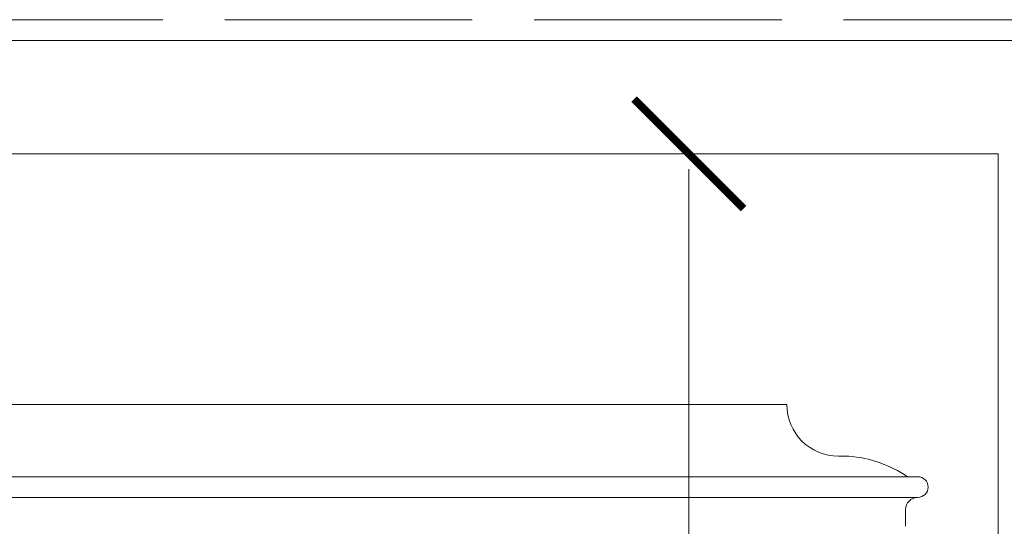
# Model space of a CAD drawing. Units: millimetres. Extents: x -3903 to 9210, y -24129 to 980.
# Drawn here: x 981 to 1029, y -6848 to -6824 of the extents above; entities that cross this region are included whole.
import ezdxf

# ---------------------------------------------------------------- set-up
doc = ezdxf.new("R2010")
doc.units = ezdxf.units.MM
doc.linetypes.add('ACAD_ISO02W100', pattern=[15, 12, -3])
doc.layers.get('Defpoints').update_dxf_attribs({"color": 30, "lineweight": 0})
for name, color, linetype, lineweight in [('WAW_DRZWI', 36, 'Continuous', 9), ('WAW_WIDOKOWA', 8, 'Continuous', 13), ('WAW_WYMIAR', 243, 'Continuous', 9)]:
    doc.layers.add(name, color=color, linetype=linetype, lineweight=lineweight)
doc.styles.add('OPIS', font='romans.shx', dxfattribs={"width": 0.8})
doc.dimstyles.new('WAW_100_Z', dxfattribs={"dimtxt": 18, "dimasz": 0.75, "dimexe": 1.25, "dimexo": 0.625, "dimgap": 5, "dimtad": 1, "dimdec": 1, "dimrnd": 0.5, "dimdsep": 46, "dimtxsty": 'OPIS', "dimblk": 'ZW1', "dimcen": 0.75, "dimse1": 1, "dimse2": 1, "dimclrd": 256, "dimclrt": 52, "dimadec": 0, "dimazin": 0, "dimtfac": 1, "dimtdec": 1, "dimtix": 1, "dimtmove": 1, "dimatfit": 3, "dimldrblk": 'ZW1', "dimfxl": 0, "dimlwd": -1, "dimarcsym": 0})

# ---------------------------------------------------------------- blocks, each defined once
blk = doc.blocks.new('ZW1')
blk.add_line((0, 7.5), (0, -7.5))
at = {"const_width": 0.5}
blk.add_lwpolyline([(-3.536, -3.536), (3.536, 3.536)], dxfattribs=at)
blk = doc.blocks.new('*D77')
at = {"layer": 'Defpoints', "color": 0, "transparency": 16777216}
for p in [(1013.5, -6830), (1028.5, -6830), (1028.5, -7071.5)]:
    blk.add_point(p, dxfattribs=at)
at = {"layer": 'WAW_WYMIAR', "transparency": 16777216}
blk.add_line((1013.5, -7070.75), (1013.5, -6830.75), dxfattribs=at)
at = {"layer": 'WAW_WYMIAR', "transparency": 16777216, "xscale": 0.75, "yscale": 0.75, "zscale": 0.75}
for p, rotation in [((1013.5, -6830), 90), ((1013.5, -7071.5), 270)]:
    blk.add_blockref('ZW1', p, dxfattribs=dict(at, rotation=rotation))
at = {"layer": 'WAW_WYMIAR', "color": 52, "transparency": 16777216, "insert": (996.5, -6937.5), "char_height": 18, "attachment_point": 5, "rotation": 90, "style": 'OPIS'}
blk.add_mtext('242-Hp', dxfattribs=at)

msp = doc.modelspace()

# ---------------------------------------------------------------- linework, layer by layer
at = {"layer": 'WAW_DRZWI'}
msp.add_line((1034, -6824.5), (887, -6824.5), dxfattribs=at)
at = {"layer": 'WAW_DRZWI', "lineweight": 0}
msp.add_line((1024, -6847.25), (1024, -6848.05), dxfattribs=at)
at = {"layer": 'WAW_DRZWI'}
msp.add_lwpolyline([(892.5, -6830), (1028.5, -6830), (1028.5, -7071.5)], dxfattribs=at)
at = {"layer": 'WAW_DRZWI', "lineweight": 0}
for points in [[(1018.25, -6842.15), (974.75, -6842.15)], [(1020.75, -6844.65), (1021.25, -6844.65)], [(1024.6, -6845.65), (968.4, -6845.65)], [(1024.6, -6846.65), (968.4, -6846.65)]]:
    msp.add_lwpolyline(points, dxfattribs=at)
for centre, radius, start, end in [((1020.75, -6842.15), 2.5, 180, 270), ((1020.781, -6850.548), 5.916, 55.8762, 85.4542), ((1024.6, -6846.15), 0.5, 270, 90), ((1024.6, -6847.25), 0.6, 90, 180)]:
    msp.add_arc(centre, radius, start, end, dxfattribs=at)
at = {"layer": 'WAW_WIDOKOWA', "linetype": 'ACAD_ISO02W100'}
msp.add_line((886, -6823.5), (1035, -6823.5), dxfattribs=at)

# ---------------------------------------------------------------- dimensions: what is measured, and where the dimension line sits
at = {"layer": 'WAW_WYMIAR'}
dim = msp.add_linear_dim(base=(1013.5, -6830), p1=(1028.5, -7071.5), p2=(1028.5, -6830), angle=90, text='242-Hp', dimstyle='WAW_100_Z', dxfattribs=at)
dim.commit()
dim.dimension.update_dxf_attribs({"geometry": '*D77', "text_midpoint": (1013.5, -6937.5), "dimtype": 160})

doc.saveas('drawing.dxf')
